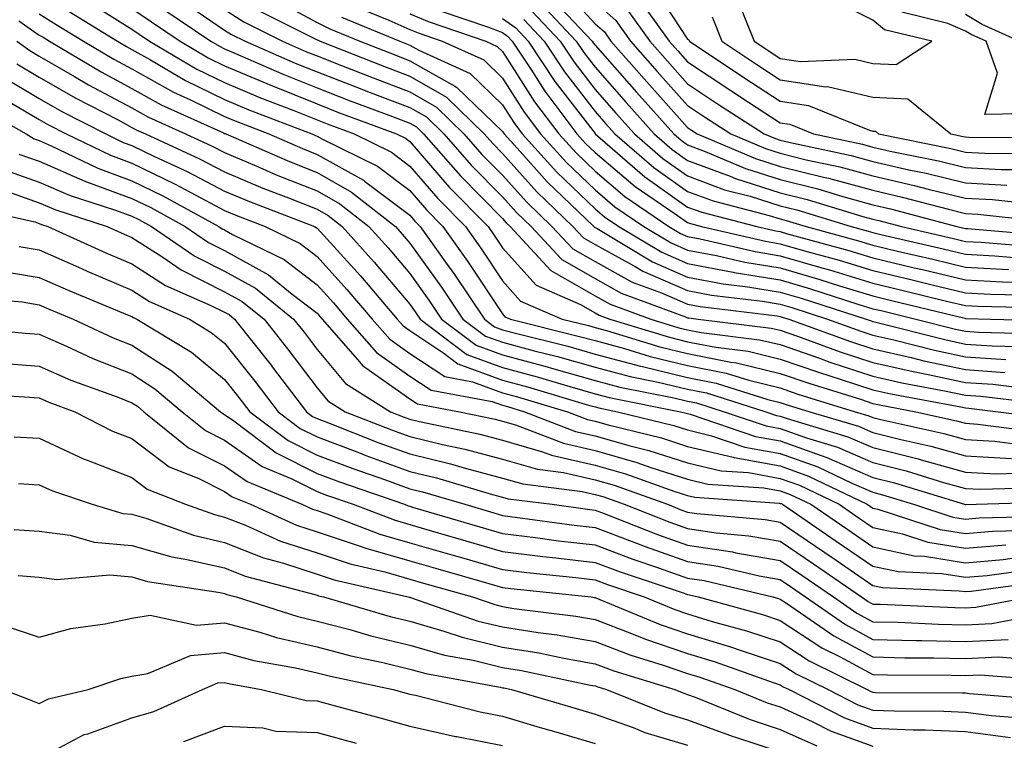
# Model space of a CAD drawing. Units: inches. Extents: x 1000163 to 1002803, y 7245098 to 7247738.
# Drawn here: x 1001096 to 1001202, y 7245666 to 7245744 of the extents above; entities that cross this region are included whole.
import ezdxf

# ---------------------------------------------------------------- set-up
doc = ezdxf.new("R2010")
doc.units = ezdxf.units.IN
doc.header["$MEASUREMENT"] = 0
doc.layers.add('Contour_10007245', color=7, linetype='Continuous', true_color=0x0d16af)

msp = doc.modelspace()

# ---------------------------------------------------------------- linework, layer by layer
at = {"layer": 'Contour_10007245'}
for points in [[(1001154.16, 7245748.03, 3087), (1001158.05, 7245743.81, 3087), (1001159.06, 7245742.93, 3087), (1001159.77, 7245741.92, 3087), (1001163.66, 7245737.53, 3087), (1001168.05, 7245732.6, 3087), (1001168.46, 7245732.33, 3087), (1001169.09, 7245731.92, 3087), (1001175.37, 7245729.24, 3087), (1001178.05, 7245728.4, 3087), (1001182.73, 7245727.24, 3087), (1001183.26, 7245727.13, 3087), (1001188.05, 7245725.83, 3087), (1001191.22, 7245725.09, 3087), (1001196.2, 7245723.77, 3087), (1001198.05, 7245723.32, 3087), (1001199.37, 7245723.24, 3087), (1001207.61, 7245722.36, 3087)], [(1001164.19, 7245748.06, 3091), (1001168.05, 7245742.13, 3091), (1001168.19, 7245742.06, 3091), (1001168.24, 7245741.92, 3091), (1001174.12, 7245737.99, 3091), (1001178.05, 7245735.43, 3091), (1001181.11, 7245734.98, 3091), (1001187.67, 7245732.3, 3091), (1001188.05, 7245732.21, 3091), (1001188.33, 7245732.2, 3091), (1001188.67, 7245731.92, 3091), (1001196.45, 7245730.32, 3091), (1001198.05, 7245729.93, 3091), (1001200.15, 7245729.82, 3091), (1001205.93, 7245729.8, 3091)], [(1001123.7, 7245746.27, 3077), (1001128.05, 7245743.93, 3077), (1001129.4, 7245743.27, 3077), (1001132.67, 7245741.92, 3077), (1001136.53, 7245740.4, 3077), (1001138.05, 7245739.81, 3077), (1001142.9, 7245737.07, 3077), (1001143.1, 7245736.97, 3077), (1001148.05, 7245732.18, 3077), (1001148.16, 7245732.03, 3077), (1001148.23, 7245731.92, 3077), (1001149.96, 7245730.01, 3077), (1001152.88, 7245726.75, 3077), (1001157.92, 7245721.92, 3077), (1001157.98, 7245721.85, 3077), (1001158.05, 7245721.82, 3077), (1001158.27, 7245721.7, 3077), (1001164.24, 7245718.11, 3077), (1001168.05, 7245716.45, 3077), (1001171.87, 7245715.74, 3077), (1001174.56, 7245715.41, 3077), (1001178.05, 7245714.83, 3077), (1001180.31, 7245714.18, 3077), (1001187.32, 7245711.92, 3077), (1001187.85, 7245711.72, 3077), (1001188.05, 7245711.66, 3077), (1001188.38, 7245711.59, 3077), (1001195.83, 7245709.7, 3077), (1001198.05, 7245709.22, 3077), (1001200.94, 7245709.03, 3077), (1001205.05, 7245708.92, 3077)], [(1001153.06, 7245746.91, 3086), (1001157.74, 7245741.92, 3086), (1001157.86, 7245741.73, 3086), (1001158.05, 7245741.49, 3086), (1001162.54, 7245736.41, 3086), (1001166.55, 7245731.92, 3086), (1001167.35, 7245731.22, 3086), (1001168.05, 7245730.73, 3086), (1001169.95, 7245730.02, 3086), (1001174.3, 7245728.17, 3086), (1001178.05, 7245726.99, 3086), (1001182.11, 7245725.98, 3086), (1001184.82, 7245725.15, 3086), (1001188.05, 7245724.27, 3086), (1001189.96, 7245723.83, 3086), (1001197.1, 7245721.92, 3086), (1001197.87, 7245721.74, 3086), (1001198.05, 7245721.7, 3086), (1001198.28, 7245721.69, 3086), (1001207.08, 7245720.95, 3086)], [(1001158.05, 7245746.13, 3088), (1001160.28, 7245744.15, 3088), (1001161.87, 7245741.92, 3088), (1001164.77, 7245738.64, 3088), (1001168.05, 7245734.97, 3088), (1001169.88, 7245733.75, 3088), (1001172.7, 7245731.92, 3088), (1001176.45, 7245730.32, 3088), (1001178.05, 7245729.82, 3088), (1001180.84, 7245729.13, 3088), (1001184.49, 7245728.36, 3088), (1001188.05, 7245727.38, 3088), (1001192.49, 7245726.36, 3088), (1001194.02, 7245725.95, 3088), (1001198.05, 7245724.97, 3088), (1001200.95, 7245724.82, 3088), (1001205.66, 7245724.31, 3088)], [(1001162.72, 7245746.59, 3090), (1001166.07, 7245741.92, 3090), (1001167, 7245740.87, 3090), (1001168.05, 7245739.68, 3090), (1001172.72, 7245736.59, 3090), (1001174.62, 7245735.35, 3090), (1001178.05, 7245733.11, 3090), (1001179.09, 7245732.96, 3090), (1001181.64, 7245731.92, 3090), (1001186.93, 7245730.8, 3090), (1001188.05, 7245730.49, 3090), (1001189.91, 7245730.06, 3090), (1001195.12, 7245728.99, 3090), (1001198.05, 7245728.28, 3090), (1001201.9, 7245728.07, 3090), (1001204.2, 7245728.07, 3090)], [(1001173.36, 7245746.61, 3093), (1001175.24, 7245741.92, 3093), (1001176.93, 7245740.8, 3093), (1001178.05, 7245740.05, 3093), (1001180.24, 7245739.73, 3093), (1001186.11, 7245739.98, 3093), (1001188.05, 7245739.52, 3093), (1001190.57, 7245739.4, 3093), (1001194.41, 7245741.92, 3093), (1001189.29, 7245743.16, 3093), (1001188.05, 7245744.19, 3093), (1001183.43, 7245746.54, 3093)], [(1001101.27, 7245745.14, 3070), (1001106.5, 7245741.92, 3070), (1001107.47, 7245741.34, 3070), (1001108.05, 7245741.03, 3070), (1001110.07, 7245739.9, 3070), (1001113.82, 7245737.69, 3070), (1001118.05, 7245735.62, 3070), (1001120.66, 7245734.53, 3070), (1001127.46, 7245731.92, 3070), (1001127.87, 7245731.74, 3070), (1001128.05, 7245731.68, 3070), (1001128.62, 7245731.35, 3070), (1001134.55, 7245728.42, 3070), (1001138.05, 7245725.79, 3070), (1001139.85, 7245723.72, 3070), (1001141.6, 7245721.92, 3070), (1001144.29, 7245718.16, 3070), (1001148.05, 7245712.47, 3070), (1001148.31, 7245712.18, 3070), (1001148.91, 7245711.92, 3070), (1001156.22, 7245710.09, 3070), (1001158.05, 7245709.59, 3070), (1001161.24, 7245708.73, 3070), (1001164.01, 7245707.88, 3070), (1001168.05, 7245706.91, 3070), (1001172.21, 7245706.08, 3070), (1001174.66, 7245705.31, 3070), (1001178.05, 7245704.49, 3070), (1001179.95, 7245703.82, 3070), (1001186.15, 7245701.92, 3070), (1001187.61, 7245701.48, 3070), (1001188.05, 7245701.3, 3070), (1001188.89, 7245701.08, 3070), (1001195.7, 7245699.57, 3070), (1001198.05, 7245698.91, 3070), (1001201.23, 7245698.74, 3070), (1001204.45, 7245698.32, 3070)], [(1001104.64, 7245745.33, 3071), (1001108.05, 7245743.22, 3071), (1001108.82, 7245742.69, 3071), (1001109.96, 7245741.92, 3071), (1001115.04, 7245738.91, 3071), (1001118.05, 7245737.45, 3071), (1001121.94, 7245735.81, 3071), (1001125.54, 7245734.43, 3071), (1001128.05, 7245733.42, 3071), (1001129.13, 7245733, 3071), (1001132.05, 7245731.92, 3071), (1001136.07, 7245729.94, 3071), (1001138.05, 7245728.44, 3071), (1001141.08, 7245724.95, 3071), (1001144.05, 7245721.92, 3071), (1001145.72, 7245719.59, 3071), (1001148.05, 7245716.05, 3071), (1001150, 7245713.87, 3071), (1001154.5, 7245711.92, 3071), (1001157.34, 7245711.21, 3071), (1001158.05, 7245711.01, 3071), (1001159.29, 7245710.68, 3071), (1001165.04, 7245708.91, 3071), (1001168.05, 7245708.2, 3071), (1001172.71, 7245707.26, 3071), (1001173.32, 7245707.19, 3071), (1001178.05, 7245706.04, 3071), (1001181.12, 7245704.99, 3071), (1001186.71, 7245703.26, 3071), (1001188.05, 7245702.82, 3071), (1001188.78, 7245702.65, 3071), (1001192.67, 7245701.92, 3071), (1001197.06, 7245700.93, 3071), (1001198.05, 7245700.67, 3071), (1001199.38, 7245700.59, 3071), (1001205.87, 7245699.74, 3071)], [(1001108.05, 7245745.46, 3072), (1001110.15, 7245744.02, 3072), (1001113.26, 7245741.92, 3072), (1001116.27, 7245740.14, 3072), (1001118.05, 7245739.28, 3072), (1001122.63, 7245737.34, 3072), (1001123.22, 7245737.09, 3072), (1001128.05, 7245735.15, 3072), (1001130.37, 7245734.24, 3072), (1001136.62, 7245731.92, 3072), (1001137.58, 7245731.45, 3072), (1001138.05, 7245731.09, 3072), (1001142.31, 7245726.18, 3072), (1001146.5, 7245721.92, 3072), (1001147.14, 7245721.01, 3072), (1001148.05, 7245719.63, 3072), (1001151.7, 7245715.57, 3072), (1001156.48, 7245713.49, 3072), (1001158.05, 7245712.59, 3072), (1001158.48, 7245712.35, 3072), (1001159.66, 7245711.92, 3072), (1001166.08, 7245709.95, 3072), (1001168.05, 7245709.48, 3072), (1001171.1, 7245708.87, 3072), (1001174.57, 7245708.44, 3072), (1001178.05, 7245707.6, 3072), (1001182.27, 7245706.14, 3072), (1001184.52, 7245705.45, 3072), (1001188.05, 7245704.29, 3072), (1001189.98, 7245703.85, 3072), (1001197.54, 7245702.43, 3072), (1001198.05, 7245702.32, 3072), (1001198.42, 7245702.29, 3072), (1001201.58, 7245701.92, 3072), (1001207.3, 7245701.17, 3072)], [(1001111.48, 7245745.35, 3073), (1001116.58, 7245741.92, 3073), (1001117.5, 7245741.37, 3073), (1001118.05, 7245741.11, 3073), (1001119.47, 7245740.5, 3073), (1001124.45, 7245738.32, 3073), (1001128.05, 7245736.87, 3073), (1001131.61, 7245735.48, 3073), (1001136.18, 7245733.79, 3073), (1001138.05, 7245733.08, 3073), (1001138.79, 7245732.66, 3073), (1001139.54, 7245731.92, 3073), (1001143.52, 7245727.39, 3073), (1001148.05, 7245722.77, 3073), (1001148.45, 7245722.32, 3073), (1001148.87, 7245721.92, 3073), (1001153.29, 7245717.16, 3073), (1001158.05, 7245714.44, 3073), (1001159.67, 7245713.54, 3073), (1001164.08, 7245711.92, 3073), (1001167.11, 7245710.98, 3073), (1001168.05, 7245710.76, 3073), (1001169.5, 7245710.47, 3073), (1001175.82, 7245709.69, 3073), (1001178.05, 7245709.16, 3073), (1001182.27, 7245707.7, 3073), (1001183.41, 7245707.28, 3073), (1001188.05, 7245705.77, 3073), (1001191.18, 7245705.05, 3073), (1001195.78, 7245704.19, 3073), (1001198.05, 7245703.7, 3073), (1001199.71, 7245703.58, 3073), (1001207.27, 7245702.7, 3073)], [(1001114.31, 7245745.66, 3074), (1001118.05, 7245743.13, 3074), (1001118.79, 7245742.66, 3074), (1001120.29, 7245741.92, 3074), (1001125.68, 7245739.55, 3074), (1001128.05, 7245738.6, 3074), (1001132.86, 7245736.73, 3074), (1001133.47, 7245736.5, 3074), (1001138.05, 7245734.76, 3074), (1001139.87, 7245733.74, 3074), (1001141.72, 7245731.92, 3074), (1001144.67, 7245728.54, 3074), (1001148.05, 7245725.11, 3074), (1001149.56, 7245723.43, 3074), (1001151.14, 7245721.92, 3074), (1001154.47, 7245718.34, 3074), (1001158.05, 7245716.29, 3074), (1001160.86, 7245714.73, 3074), (1001167.8, 7245712.17, 3074), (1001168.05, 7245712.07, 3074), (1001168.17, 7245712.04, 3074), (1001169.17, 7245711.92, 3074), (1001177.07, 7245710.94, 3074), (1001178.05, 7245710.71, 3074), (1001179.9, 7245710.07, 3074), (1001184.52, 7245708.39, 3074), (1001188.05, 7245707.24, 3074), (1001192.39, 7245706.26, 3074), (1001194.03, 7245705.94, 3074), (1001198.05, 7245705.07, 3074), (1001201.01, 7245704.88, 3074), (1001205.64, 7245704.33, 3074)], [(1001118.05, 7245745.33, 3075), (1001120.14, 7245744.01, 3075), (1001124.32, 7245741.92, 3075), (1001126.91, 7245740.78, 3075), (1001128.05, 7245740.33, 3075), (1001130.66, 7245739.31, 3075), (1001134.09, 7245737.96, 3075), (1001138.05, 7245736.44, 3075), (1001140.94, 7245734.81, 3075), (1001143.9, 7245731.92, 3075), (1001145.83, 7245729.7, 3075), (1001148.05, 7245727.46, 3075), (1001150.67, 7245724.54, 3075), (1001153.4, 7245721.92, 3075), (1001155.64, 7245719.51, 3075), (1001158.05, 7245718.13, 3075), (1001162.05, 7245715.92, 3075), (1001165.21, 7245714.76, 3075), (1001168.05, 7245713.52, 3075), (1001169.4, 7245713.27, 3075), (1001177.7, 7245712.27, 3075), (1001178.05, 7245712.21, 3075), (1001178.27, 7245712.14, 3075), (1001178.99, 7245711.92, 3075), (1001185.64, 7245709.51, 3075), (1001188.05, 7245708.72, 3075), (1001192.2, 7245707.77, 3075), (1001193.56, 7245707.43, 3075), (1001198.05, 7245706.46, 3075), (1001202.3, 7245706.17, 3075)], [(1001121.49, 7245745.36, 3076), (1001127.75, 7245742.22, 3076), (1001128.05, 7245742.06, 3076), (1001128.15, 7245742.02, 3076), (1001128.37, 7245741.92, 3076), (1001135.31, 7245739.18, 3076), (1001138.05, 7245738.13, 3076), (1001142.01, 7245735.88, 3076), (1001146.08, 7245731.92, 3076), (1001147, 7245730.87, 3076), (1001148.05, 7245729.79, 3076), (1001151.78, 7245725.65, 3076), (1001155.66, 7245721.92, 3076), (1001156.81, 7245720.68, 3076), (1001158.05, 7245719.98, 3076), (1001162.38, 7245717.59, 3076), (1001163.22, 7245717.09, 3076), (1001168.05, 7245714.99, 3076), (1001170.64, 7245714.51, 3076), (1001176.13, 7245713.84, 3076), (1001178.05, 7245713.52, 3076), (1001179.29, 7245713.16, 3076), (1001183.15, 7245711.92, 3076), (1001186.74, 7245710.61, 3076), (1001188.05, 7245710.19, 3076), (1001190.3, 7245709.67, 3076), (1001194.69, 7245708.56, 3076), (1001198.05, 7245707.84, 3076), (1001202.42, 7245707.55, 3076)], [(1001131.91, 7245745.78, 3079), (1001135.79, 7245744.18, 3079), (1001138.05, 7245743.18, 3079), (1001138.94, 7245742.81, 3079), (1001141.56, 7245741.92, 3079), (1001146.03, 7245739.9, 3079), (1001148.05, 7245737.94, 3079), (1001150.39, 7245734.26, 3079), (1001152.16, 7245731.92, 3079), (1001154.96, 7245728.83, 3079), (1001158.05, 7245725.86, 3079), (1001160.18, 7245724.05, 3079), (1001163.32, 7245721.92, 3079), (1001166.27, 7245720.14, 3079), (1001168.05, 7245719.37, 3079), (1001171.18, 7245718.79, 3079), (1001174.21, 7245718.08, 3079), (1001178.05, 7245717.44, 3079), (1001182.33, 7245716.2, 3079), (1001184.46, 7245715.51, 3079), (1001188.05, 7245714.42, 3079), (1001190.07, 7245713.94, 3079), (1001197.96, 7245712.01, 3079), (1001198.05, 7245711.99, 3079), (1001198.11, 7245711.98, 3079), (1001200.76, 7245711.92, 3079), (1001207.86, 7245711.73, 3079)], [(1001141.33, 7245745.2, 3081), (1001146.55, 7245743.42, 3081), (1001148.05, 7245742.87, 3081), (1001148.6, 7245742.47, 3081), (1001149.11, 7245741.92, 3081), (1001151.19, 7245738.78, 3081), (1001152.64, 7245736.51, 3081), (1001156.1, 7245731.92, 3081), (1001157.02, 7245730.89, 3081), (1001158.05, 7245729.91, 3081), (1001162.37, 7245726.24, 3081), (1001166.6, 7245723.37, 3081), (1001168.05, 7245722.35, 3081), (1001168.36, 7245722.23, 3081), (1001169.56, 7245721.92, 3081), (1001176.46, 7245720.33, 3081), (1001178.05, 7245720.05, 3081), (1001180.68, 7245719.29, 3081), (1001184.4, 7245718.27, 3081), (1001188.05, 7245717.15, 3081), (1001192.28, 7245716.15, 3081), (1001194.31, 7245715.66, 3081), (1001198.05, 7245714.76, 3081), (1001200.75, 7245714.62, 3081), (1001205.47, 7245714.5, 3081)], [(1001151.27, 7245745.14, 3084), (1001154.29, 7245741.92, 3084), (1001155.78, 7245739.65, 3084), (1001158.05, 7245736.71, 3084), (1001160.3, 7245734.17, 3084), (1001162.31, 7245731.92, 3084), (1001165.38, 7245729.25, 3084), (1001168.05, 7245727.38, 3084), (1001172.02, 7245725.89, 3084), (1001174.79, 7245725.18, 3084), (1001178.05, 7245724.15, 3084), (1001179.84, 7245723.71, 3084), (1001185.7, 7245721.92, 3084), (1001187.54, 7245721.41, 3084), (1001188.05, 7245721.26, 3084), (1001188.92, 7245721.05, 3084), (1001195.64, 7245719.51, 3084), (1001198.05, 7245718.92, 3084), (1001201.22, 7245718.75, 3084), (1001204.6, 7245718.47, 3084)], [(1001152.16, 7245746.03, 3085), (1001156.02, 7245741.92, 3085), (1001156.83, 7245740.7, 3085), (1001158.05, 7245739.11, 3085), (1001161.42, 7245735.29, 3085), (1001164.43, 7245731.92, 3085), (1001166.37, 7245730.24, 3085), (1001168.05, 7245729.05, 3085), (1001172.63, 7245727.34, 3085), (1001173.22, 7245727.09, 3085), (1001178.05, 7245725.56, 3085), (1001180.97, 7245724.84, 3085), (1001186.96, 7245723.01, 3085), (1001188.05, 7245722.72, 3085), (1001188.7, 7245722.57, 3085), (1001191.13, 7245721.92, 3085), (1001196.75, 7245720.62, 3085), (1001198.05, 7245720.31, 3085), (1001199.75, 7245720.22, 3085), (1001205.84, 7245719.71, 3085)], [(1001161.5, 7245745.37, 3089), (1001163.97, 7245741.92, 3089), (1001165.88, 7245739.75, 3089), (1001168.05, 7245737.32, 3089), (1001171.29, 7245735.16, 3089), (1001176.3, 7245731.92, 3089), (1001177.53, 7245731.4, 3089), (1001178.05, 7245731.24, 3089), (1001178.96, 7245731.01, 3089), (1001185.71, 7245729.58, 3089), (1001188.05, 7245728.93, 3089), (1001191.93, 7245728.04, 3089), (1001193.79, 7245727.66, 3089), (1001198.05, 7245726.62, 3089), (1001202.52, 7245726.39, 3089)], [(1001205.86, 7245734.11, 3092), (1001200.15, 7245734.02, 3092), (1001201.5, 7245738.47, 3092), (1001200.28, 7245741.92, 3092), (1001198.74, 7245742.61, 3092), (1001198.05, 7245743.02, 3092), (1001196.13, 7245743.84, 3092), (1001191.17, 7245745.05, 3092)], [(1001095.85, 7245744.12, 3068), (1001098.05, 7245742.59, 3068), (1001098.47, 7245742.34, 3068), (1001099.14, 7245741.92, 3068), (1001104.73, 7245738.6, 3068), (1001108.05, 7245736.83, 3068), (1001111.19, 7245735.06, 3068), (1001117.95, 7245732.02, 3068), (1001118.05, 7245731.97, 3068), (1001118.09, 7245731.96, 3068), (1001118.18, 7245731.92, 3068), (1001125.05, 7245728.92, 3068), (1001128.05, 7245727.73, 3068), (1001131.77, 7245725.64, 3068), (1001136.49, 7245721.92, 3068), (1001137.23, 7245721.1, 3068), (1001138.05, 7245720.12, 3068), (1001141.49, 7245715.36, 3068), (1001143.79, 7245711.92, 3068), (1001146.21, 7245710.08, 3068), (1001148.05, 7245709.41, 3068), (1001151.48, 7245708.49, 3068), (1001154, 7245707.87, 3068), (1001158.05, 7245706.72, 3068), (1001161.84, 7245705.71, 3068), (1001164.86, 7245705.11, 3068), (1001168.05, 7245704.34, 3068), (1001170.07, 7245703.94, 3068), (1001176.48, 7245701.92, 3068), (1001177.65, 7245701.52, 3068), (1001178.05, 7245701.44, 3068), (1001178.78, 7245701.19, 3068), (1001185.35, 7245699.22, 3068), (1001188.05, 7245698.06, 3068), (1001192.95, 7245696.82, 3068), (1001193.25, 7245696.72, 3068), (1001198.05, 7245695.4, 3068), (1001201.34, 7245695.21, 3068), (1001204.65, 7245695.32, 3068)], [(1001098.05, 7245744.88, 3069), (1001099.87, 7245743.74, 3069), (1001102.82, 7245741.92, 3069), (1001106.1, 7245739.97, 3069), (1001108.05, 7245738.93, 3069), (1001112.54, 7245736.41, 3069), (1001114.39, 7245735.58, 3069), (1001118.05, 7245733.8, 3069), (1001119.37, 7245733.24, 3069), (1001122.83, 7245731.92, 3069), (1001126.46, 7245730.33, 3069), (1001128.05, 7245729.7, 3069), (1001133.04, 7245726.91, 3069), (1001133.15, 7245726.82, 3069), (1001138.05, 7245723.13, 3069), (1001138.61, 7245722.48, 3069), (1001139.16, 7245721.92, 3069), (1001141.91, 7245718.06, 3069), (1001142.86, 7245716.73, 3069), (1001146.1, 7245711.92, 3069), (1001147.21, 7245711.08, 3069), (1001148.05, 7245710.77, 3069), (1001149.62, 7245710.35, 3069), (1001155.11, 7245708.98, 3069), (1001158.05, 7245708.15, 3069), (1001162.97, 7245706.84, 3069), (1001163.18, 7245706.79, 3069), (1001168.05, 7245705.63, 3069), (1001171.14, 7245705.01, 3069), (1001176.72, 7245703.25, 3069), (1001178.05, 7245702.93, 3069), (1001178.8, 7245702.67, 3069), (1001181.23, 7245701.92, 3069), (1001186.48, 7245700.35, 3069), (1001188.05, 7245699.68, 3069), (1001191.06, 7245698.91, 3069), (1001194.32, 7245698.19, 3069), (1001198.05, 7245697.15, 3069), (1001203.01, 7245696.88, 3069)], [(1001130.66, 7245744.53, 3078), (1001136.97, 7245741.92, 3078), (1001138.05, 7245741.5, 3078), (1001139.03, 7245740.94, 3078), (1001144.56, 7245738.43, 3078), (1001148.05, 7245735.06, 3078), (1001149.27, 7245733.14, 3078), (1001150.2, 7245731.92, 3078), (1001153.93, 7245727.8, 3078), (1001158.05, 7245723.83, 3078), (1001159.09, 7245722.96, 3078), (1001160.61, 7245721.92, 3078), (1001165.26, 7245719.13, 3078), (1001168.05, 7245717.91, 3078), (1001172.98, 7245716.99, 3078), (1001173.09, 7245716.96, 3078), (1001178.05, 7245716.14, 3078), (1001181.31, 7245715.18, 3078), (1001186.43, 7245713.54, 3078), (1001188.05, 7245713.04, 3078), (1001188.96, 7245712.83, 3078), (1001192.69, 7245711.92, 3078), (1001196.97, 7245710.84, 3078), (1001198.05, 7245710.6, 3078), (1001199.47, 7245710.5, 3078), (1001206.46, 7245710.33, 3078)], [(1001138.05, 7245744.86, 3080), (1001140.14, 7245744.01, 3080), (1001146.25, 7245741.92, 3080), (1001147.49, 7245741.36, 3080), (1001148.05, 7245740.82, 3080), (1001151.52, 7245735.39, 3080), (1001154.13, 7245731.92, 3080), (1001156, 7245729.87, 3080), (1001158.05, 7245727.89, 3080), (1001161.27, 7245725.14, 3080), (1001166.03, 7245721.92, 3080), (1001167.29, 7245721.16, 3080), (1001168.05, 7245720.84, 3080), (1001169.39, 7245720.58, 3080), (1001175.34, 7245719.21, 3080), (1001178.05, 7245718.75, 3080), (1001182.52, 7245717.45, 3080), (1001183.35, 7245717.22, 3080), (1001188.05, 7245715.79, 3080), (1001191.17, 7245715.05, 3080), (1001196.14, 7245713.83, 3080), (1001198.05, 7245713.38, 3080), (1001199.43, 7245713.3, 3080), (1001206.85, 7245713.12, 3080)], [(1001148.05, 7245744.39, 3082), (1001149.49, 7245743.36, 3082), (1001150.84, 7245741.92, 3082), (1001153.71, 7245737.58, 3082), (1001158.05, 7245731.94, 3082), (1001158.07, 7245731.92, 3082), (1001163.42, 7245727.29, 3082), (1001168.05, 7245724.02, 3082), (1001169.58, 7245723.45, 3082), (1001175.52, 7245721.92, 3082), (1001177.57, 7245721.44, 3082), (1001178.05, 7245721.36, 3082), (1001178.83, 7245721.14, 3082), (1001185.44, 7245719.31, 3082), (1001188.05, 7245718.52, 3082), (1001192.5, 7245717.47, 3082), (1001193.39, 7245717.26, 3082), (1001198.05, 7245716.15, 3082), (1001202.06, 7245715.93, 3082), (1001204.09, 7245715.88, 3082)], [(1001150.38, 7245744.25, 3083), (1001152.56, 7245741.92, 3083), (1001154.75, 7245738.62, 3083), (1001158.05, 7245734.33, 3083), (1001159.18, 7245733.05, 3083), (1001160.19, 7245731.92, 3083), (1001164.4, 7245728.27, 3083), (1001168.05, 7245725.7, 3083), (1001170.8, 7245724.67, 3083), (1001176.86, 7245723.11, 3083), (1001178.05, 7245722.73, 3083), (1001178.7, 7245722.57, 3083), (1001180.84, 7245721.92, 3083), (1001186.5, 7245720.37, 3083), (1001188.05, 7245719.89, 3083), (1001190.71, 7245719.26, 3083), (1001194.51, 7245718.38, 3083), (1001198.05, 7245717.54, 3083), (1001202.69, 7245717.28, 3083)], [(1001170.69, 7245744.56, 3092), (1001171.73, 7245741.92, 3092), (1001175.52, 7245739.39, 3092), (1001178.05, 7245737.74, 3092), (1001182.96, 7245737.01, 3092), (1001183.15, 7245737.02, 3092), (1001188.05, 7245735.87, 3092), (1001191.82, 7245735.69, 3092), (1001196.46, 7245731.92, 3092), (1001197.78, 7245731.65, 3092), (1001198.05, 7245731.58, 3092), (1001198.4, 7245731.57, 3092), (1001207.67, 7245731.54, 3092)], [(1001203.86, 7245741.92, 3091), (1001199.86, 7245743.73, 3091), (1001198.05, 7245744.8, 3091)], [(1001095.62, 7245741.92, 3067), (1001097.04, 7245740.91, 3067), (1001098.05, 7245740.32, 3067), (1001101.85, 7245738.12, 3067), (1001103.35, 7245737.22, 3067), (1001108.05, 7245734.72, 3067), (1001109.85, 7245733.72, 3067), (1001113.84, 7245731.92, 3067), (1001116.72, 7245730.59, 3067), (1001118.05, 7245729.9, 3067), (1001121.55, 7245728.42, 3067), (1001123.64, 7245727.51, 3067), (1001128.05, 7245725.76, 3067), (1001130.51, 7245724.38, 3067), (1001133.63, 7245721.92, 3067), (1001135.73, 7245719.6, 3067), (1001138.05, 7245716.83, 3067), (1001140.11, 7245713.98, 3067), (1001141.49, 7245711.92, 3067), (1001145.22, 7245709.09, 3067), (1001148.05, 7245708.05, 3067), (1001152.88, 7245706.75, 3067), (1001153.35, 7245706.62, 3067), (1001158.05, 7245705.29, 3067), (1001160.71, 7245704.58, 3067), (1001166.55, 7245703.42, 3067), (1001168.05, 7245703.06, 3067), (1001169, 7245702.87, 3067), (1001172.01, 7245701.92, 3067), (1001176.51, 7245700.38, 3067), (1001178.05, 7245700.1, 3067), (1001180.88, 7245699.09, 3067), (1001184.22, 7245698.09, 3067), (1001188.05, 7245696.45, 3067), (1001191.66, 7245695.53, 3067), (1001195.68, 7245694.29, 3067), (1001198.05, 7245693.64, 3067), (1001199.68, 7245693.55, 3067), (1001206.22, 7245693.75, 3067)], [(1001095.61, 7245739.48, 3066), (1001098.05, 7245738.03, 3066), (1001101.93, 7245735.8, 3066), (1001106.55, 7245733.42, 3066), (1001108.05, 7245732.62, 3066), (1001108.5, 7245732.37, 3066), (1001109.51, 7245731.92, 3066), (1001115.36, 7245729.23, 3066), (1001118.05, 7245727.81, 3066), (1001122.2, 7245726.07, 3066), (1001124.95, 7245725.02, 3066), (1001128.05, 7245723.79, 3066), (1001129.24, 7245723.11, 3066), (1001130.76, 7245721.92, 3066), (1001134.21, 7245718.08, 3066), (1001138.05, 7245713.54, 3066), (1001138.72, 7245712.59, 3066), (1001139.18, 7245711.92, 3066), (1001144.22, 7245708.09, 3066), (1001148.05, 7245706.7, 3066), (1001151.81, 7245705.68, 3066), (1001155.34, 7245704.63, 3066), (1001158.05, 7245703.86, 3066), (1001159.58, 7245703.45, 3066), (1001167.29, 7245701.92, 3066), (1001167.9, 7245701.77, 3066), (1001168.05, 7245701.72, 3066), (1001168.31, 7245701.66, 3066), (1001175.37, 7245699.24, 3066), (1001178.05, 7245698.76, 3066), (1001182.97, 7245697, 3066), (1001183.09, 7245696.96, 3066), (1001188.05, 7245694.83, 3066), (1001190.37, 7245694.24, 3066), (1001197.93, 7245691.92, 3066), (1001198.02, 7245691.89, 3066), (1001198.05, 7245691.89, 3066), (1001198.08, 7245691.89, 3066), (1001199.19, 7245691.92, 3066), (1001207.79, 7245692.18, 3066)], [(1001094.17, 7245738.04, 3065), (1001098.05, 7245735.75, 3065), (1001100.48, 7245734.35, 3065), (1001105.22, 7245731.92, 3065), (1001107.12, 7245730.99, 3065), (1001108.05, 7245730.65, 3065), (1001110.5, 7245729.47, 3065), (1001114, 7245727.87, 3065), (1001118.05, 7245725.73, 3065), (1001120.74, 7245724.61, 3065), (1001127.76, 7245721.92, 3065), (1001127.95, 7245721.82, 3065), (1001128.05, 7245721.74, 3065), (1001132.72, 7245716.59, 3065), (1001136.68, 7245711.92, 3065), (1001137.32, 7245711.19, 3065), (1001138.05, 7245710.67, 3065), (1001141.73, 7245708.24, 3065), (1001143.23, 7245707.1, 3065), (1001148.05, 7245705.34, 3065), (1001150.75, 7245704.62, 3065), (1001157.34, 7245702.63, 3065), (1001158.05, 7245702.43, 3065), (1001158.45, 7245702.32, 3065), (1001160.48, 7245701.92, 3065), (1001166.56, 7245700.43, 3065), (1001168.05, 7245699.95, 3065), (1001170.64, 7245699.33, 3065), (1001174.23, 7245698.1, 3065), (1001178.05, 7245697.41, 3065), (1001182.09, 7245695.96, 3065), (1001185.77, 7245694.2, 3065), (1001188.05, 7245693.22, 3065), (1001189.09, 7245692.96, 3065), (1001192.45, 7245691.92, 3065), (1001196.67, 7245690.54, 3065), (1001198.05, 7245690.32, 3065), (1001199.52, 7245690.45, 3065), (1001206.78, 7245690.65, 3065)], [(1001094.26, 7245735.71, 3064), (1001098.05, 7245733.47, 3064), (1001099.04, 7245732.91, 3064), (1001100.95, 7245731.92, 3064), (1001105.74, 7245729.61, 3064), (1001108.05, 7245728.75, 3064), (1001112.66, 7245726.53, 3064), (1001114.4, 7245725.57, 3064), (1001118.05, 7245723.65, 3064), (1001119.26, 7245723.13, 3064), (1001122.44, 7245721.92, 3064), (1001126.21, 7245720.08, 3064), (1001128.05, 7245718.68, 3064), (1001131.26, 7245715.13, 3064), (1001133.99, 7245711.92, 3064), (1001135.88, 7245709.75, 3064), (1001138.05, 7245708.22, 3064), (1001141.84, 7245705.71, 3064), (1001144.81, 7245705.16, 3064), (1001148.05, 7245703.97, 3064), (1001149.67, 7245703.54, 3064), (1001155.06, 7245701.92, 3064), (1001157.22, 7245701.09, 3064), (1001158.05, 7245700.9, 3064), (1001159.48, 7245700.49, 3064), (1001165.22, 7245699.09, 3064), (1001168.05, 7245698.18, 3064), (1001172.96, 7245697.01, 3064), (1001173.09, 7245696.96, 3064), (1001178.05, 7245696.06, 3064), (1001181.1, 7245694.97, 3064), (1001187.45, 7245691.92, 3064), (1001187.81, 7245691.68, 3064), (1001188.05, 7245691.51, 3064), (1001188.57, 7245691.4, 3064), (1001195.33, 7245689.2, 3064), (1001198.05, 7245688.76, 3064), (1001200.96, 7245689.01, 3064), (1001205.26, 7245689.13, 3064)], [(1001091.14, 7245735.01, 3063), (1001096.64, 7245731.92, 3063), (1001097.51, 7245731.38, 3063), (1001098.05, 7245731.2, 3063), (1001099.33, 7245730.64, 3063), (1001104.35, 7245728.22, 3063), (1001108.05, 7245726.84, 3063), (1001111.37, 7245725.24, 3063), (1001117.42, 7245721.92, 3063), (1001117.8, 7245721.67, 3063), (1001118.05, 7245721.54, 3063), (1001118.91, 7245721.06, 3063), (1001124.49, 7245718.36, 3063), (1001128.05, 7245715.61, 3063), (1001129.81, 7245713.68, 3063), (1001131.29, 7245711.92, 3063), (1001134.45, 7245708.32, 3063), (1001138.05, 7245705.77, 3063), (1001140.36, 7245704.23, 3063), (1001146.96, 7245703.01, 3063), (1001148.05, 7245702.61, 3063), (1001148.6, 7245702.47, 3063), (1001150.42, 7245701.92, 3063), (1001155.93, 7245699.8, 3063), (1001158.05, 7245699.31, 3063), (1001161.69, 7245698.28, 3063), (1001163.87, 7245697.74, 3063), (1001168.05, 7245696.4, 3063), (1001171.67, 7245695.54, 3063), (1001174.63, 7245695.34, 3063), (1001178.05, 7245694.71, 3063), (1001180.11, 7245693.98, 3063), (1001184.4, 7245691.92, 3063), (1001186.57, 7245690.44, 3063), (1001188.05, 7245689.42, 3063), (1001191.23, 7245688.74, 3063), (1001193.98, 7245687.85, 3063), (1001198.05, 7245687.18, 3063), (1001202.41, 7245687.56, 3063)], [(1001095.85, 7245729.72, 3062), (1001098.05, 7245728.96, 3062), (1001102.95, 7245726.82, 3062), (1001103.25, 7245726.72, 3062), (1001108.05, 7245724.94, 3062), (1001110.08, 7245723.95, 3062), (1001113.79, 7245721.92, 3062), (1001116.32, 7245720.19, 3062), (1001118.05, 7245719.32, 3062), (1001122.81, 7245716.68, 3062), (1001125.35, 7245714.62, 3062), (1001128.05, 7245712.55, 3062), (1001128.34, 7245712.21, 3062), (1001128.6, 7245711.92, 3062), (1001132.41, 7245707.56, 3062), (1001132.99, 7245706.86, 3062), (1001133.3, 7245706.67, 3062), (1001138.05, 7245703.32, 3062), (1001138.89, 7245702.76, 3062), (1001143.43, 7245701.92, 3062), (1001147.26, 7245701.13, 3062), (1001148.05, 7245700.91, 3062), (1001149.47, 7245700.5, 3062), (1001154.64, 7245698.51, 3062), (1001158.05, 7245697.73, 3062), (1001162.57, 7245696.44, 3062), (1001164.07, 7245695.9, 3062), (1001168.05, 7245694.63, 3062), (1001170.24, 7245694.11, 3062), (1001176.28, 7245693.69, 3062), (1001178.05, 7245693.37, 3062), (1001179.11, 7245692.98, 3062), (1001181.34, 7245691.92, 3062), (1001185.34, 7245689.21, 3062), (1001188.05, 7245687.34, 3062), (1001192.5, 7245686.37, 3062), (1001193.64, 7245686.33, 3062), (1001198.05, 7245685.62, 3062), (1001202.1, 7245685.97, 3062), (1001203.77, 7245686.2, 3062)], [(1001094.19, 7245728.06, 3061), (1001098.05, 7245726.71, 3061), (1001101.39, 7245725.26, 3061), (1001106.28, 7245723.69, 3061), (1001108.05, 7245723.02, 3061), (1001108.79, 7245722.66, 3061), (1001110.16, 7245721.92, 3061), (1001114.84, 7245718.71, 3061), (1001118.05, 7245717.11, 3061), (1001121.38, 7245715.25, 3061), (1001125.5, 7245711.92, 3061), (1001126.63, 7245710.5, 3061), (1001128.05, 7245708.62, 3061), (1001131.11, 7245704.98, 3061), (1001135.95, 7245701.92, 3061), (1001137.45, 7245701.32, 3061), (1001138.05, 7245701.11, 3061), (1001139.11, 7245700.86, 3061), (1001145.63, 7245699.5, 3061), (1001148.05, 7245698.86, 3061), (1001152.38, 7245697.59, 3061), (1001153.34, 7245697.21, 3061), (1001158.05, 7245696.15, 3061), (1001161.34, 7245695.21, 3061), (1001166.66, 7245693.31, 3061), (1001168.05, 7245692.86, 3061), (1001168.81, 7245692.68, 3061), (1001177.92, 7245692.05, 3061), (1001178.05, 7245692.02, 3061), (1001178.13, 7245692, 3061), (1001178.28, 7245691.92, 3061), (1001184.09, 7245687.96, 3061), (1001188.05, 7245685.25, 3061), (1001190.78, 7245684.65, 3061), (1001195.51, 7245684.46, 3061), (1001198.05, 7245684.06, 3061), (1001200.38, 7245684.25, 3061), (1001205.07, 7245684.9, 3061)], [(1001094.11, 7245725.86, 3060), (1001098.05, 7245724.48, 3060), (1001099.83, 7245723.7, 3060), (1001105.36, 7245721.92, 3060), (1001107.21, 7245721.08, 3060), (1001108.05, 7245720.73, 3060), (1001111.38, 7245718.59, 3060), (1001113.36, 7245717.23, 3060), (1001118.05, 7245714.88, 3060), (1001119.95, 7245713.82, 3060), (1001122.31, 7245711.92, 3060), (1001124.85, 7245708.72, 3060), (1001128.05, 7245704.48, 3060), (1001129.21, 7245703.08, 3060), (1001131.07, 7245701.92, 3060), (1001136.08, 7245699.95, 3060), (1001138.05, 7245699.23, 3060), (1001141.59, 7245698.38, 3060), (1001144.01, 7245697.88, 3060), (1001148.05, 7245696.81, 3060), (1001151.83, 7245695.7, 3060), (1001154.63, 7245695.34, 3060), (1001158.05, 7245694.57, 3060), (1001160.11, 7245693.98, 3060), (1001165.86, 7245691.92, 3060), (1001167.43, 7245691.3, 3060), (1001168.05, 7245691.08, 3060), (1001169.04, 7245690.93, 3060), (1001176.42, 7245690.29, 3060), (1001178.05, 7245690.01, 3060), (1001182.85, 7245686.72, 3060), (1001184.09, 7245685.88, 3060), (1001188.05, 7245683.16, 3060), (1001189.07, 7245682.94, 3060), (1001197.38, 7245682.59, 3060), (1001198.05, 7245682.49, 3060), (1001198.67, 7245682.55, 3060), (1001206.38, 7245683.59, 3060)], [(1001090.19, 7245724.06, 3059), (1001097.56, 7245722.41, 3059), (1001098.05, 7245722.24, 3059), (1001098.27, 7245722.14, 3059), (1001098.96, 7245721.92, 3059), (1001105.22, 7245719.09, 3059), (1001108.05, 7245717.88, 3059), (1001111.68, 7245715.55, 3059), (1001116.57, 7245713.4, 3059), (1001118.05, 7245712.66, 3059), (1001118.53, 7245712.4, 3059), (1001119.11, 7245711.92, 3059), (1001123.07, 7245706.94, 3059), (1001123.2, 7245706.77, 3059), (1001126.88, 7245701.92, 3059), (1001127.55, 7245701.42, 3059), (1001128.05, 7245701.17, 3059), (1001129.26, 7245700.71, 3059), (1001134.7, 7245698.57, 3059), (1001138.05, 7245697.36, 3059), (1001142.43, 7245696.3, 3059), (1001144.19, 7245695.78, 3059), (1001148.05, 7245694.76, 3059), (1001150.25, 7245694.12, 3059), (1001156.67, 7245693.3, 3059), (1001158.05, 7245692.98, 3059), (1001158.88, 7245692.75, 3059), (1001161.18, 7245691.92, 3059), (1001166.12, 7245689.99, 3059), (1001168.05, 7245689.3, 3059), (1001171.14, 7245688.83, 3059), (1001174.66, 7245688.53, 3059), (1001178.05, 7245687.93, 3059), (1001181.62, 7245685.49, 3059), (1001186.82, 7245681.92, 3059), (1001187.55, 7245681.42, 3059), (1001188.05, 7245681.15, 3059), (1001188.84, 7245681.13, 3059), (1001196.91, 7245680.78, 3059), (1001198.05, 7245680.75, 3059), (1001199.16, 7245680.81, 3059), (1001204.98, 7245681.92, 3059)], [(1001095.87, 7245719.74, 3058), (1001098.05, 7245719.38, 3058), (1001102.6, 7245717.37, 3058), (1001103.22, 7245717.09, 3058), (1001108.05, 7245715.04, 3058), (1001109.94, 7245713.81, 3058), (1001114.27, 7245711.92, 3058), (1001116.61, 7245710.48, 3058), (1001118.05, 7245709.32, 3058), (1001121.33, 7245705.2, 3058), (1001123.83, 7245701.92, 3058), (1001126.23, 7245700.1, 3058), (1001128.05, 7245699.2, 3058), (1001132.43, 7245697.54, 3058), (1001133.32, 7245697.19, 3058), (1001138.05, 7245695.47, 3058), (1001140.92, 7245694.79, 3058), (1001146.98, 7245692.99, 3058), (1001148.05, 7245692.71, 3058), (1001148.66, 7245692.53, 3058), (1001153.43, 7245691.92, 3058), (1001157.49, 7245691.36, 3058), (1001158.05, 7245691.3, 3058), (1001159.05, 7245690.92, 3058), (1001164.8, 7245688.67, 3058), (1001168.05, 7245687.52, 3058), (1001172.91, 7245686.78, 3058), (1001173.27, 7245686.7, 3058), (1001178.05, 7245685.86, 3058), (1001180.39, 7245684.26, 3058), (1001183.79, 7245681.92, 3058), (1001186.31, 7245680.18, 3058), (1001188.05, 7245679.24, 3058), (1001190.79, 7245679.18, 3058), (1001195.12, 7245678.99, 3058), (1001198.05, 7245678.92, 3058), (1001200.9, 7245679.07, 3058), (1001206.2, 7245680.07, 3058)], [(1001093.33, 7245717.2, 3057), (1001098.05, 7245716.42, 3057), (1001101.17, 7245715.05, 3057), (1001107.58, 7245712.39, 3057), (1001108.05, 7245712.19, 3057), (1001108.22, 7245712.09, 3057), (1001108.59, 7245711.92, 3057), (1001114.47, 7245708.34, 3057), (1001118.05, 7245705.41, 3057), (1001119.6, 7245703.47, 3057), (1001120.77, 7245701.92, 3057), (1001124.92, 7245698.8, 3057), (1001128.05, 7245697.23, 3057), (1001131.9, 7245695.77, 3057), (1001135.41, 7245694.56, 3057), (1001138.05, 7245693.6, 3057), (1001139.41, 7245693.28, 3057), (1001143.98, 7245691.92, 3057), (1001147.12, 7245690.99, 3057), (1001148.05, 7245690.72, 3057), (1001149.42, 7245690.55, 3057), (1001155.81, 7245689.68, 3057), (1001158.05, 7245689.41, 3057), (1001162.05, 7245687.92, 3057), (1001163.48, 7245687.35, 3057), (1001168.05, 7245685.74, 3057), (1001171.36, 7245685.23, 3057), (1001175.78, 7245684.19, 3057), (1001178.05, 7245683.79, 3057), (1001179.16, 7245683.03, 3057), (1001180.77, 7245681.92, 3057), (1001185.08, 7245678.95, 3057), (1001188.05, 7245677.34, 3057), (1001192.74, 7245677.23, 3057), (1001193.33, 7245677.2, 3057), (1001198.05, 7245677.1, 3057), (1001202.65, 7245677.32, 3057)], [(1001090.43, 7245714.3, 3056), (1001096.19, 7245713.78, 3056), (1001098.05, 7245713.46, 3056), (1001099.12, 7245712.99, 3056), (1001101.71, 7245711.92, 3056), (1001106.04, 7245709.91, 3056), (1001108.05, 7245709.11, 3056), (1001112.41, 7245706.28, 3056), (1001117.61, 7245701.92, 3056), (1001117.85, 7245701.72, 3056), (1001118.05, 7245701.63, 3056), (1001119.05, 7245700.92, 3056), (1001123.62, 7245697.49, 3056), (1001128.05, 7245695.26, 3056), (1001130.47, 7245694.34, 3056), (1001137.47, 7245691.92, 3056), (1001137.89, 7245691.76, 3056), (1001138.05, 7245691.71, 3056), (1001138.34, 7245691.63, 3056), (1001145.61, 7245689.48, 3056), (1001148.05, 7245688.78, 3056), (1001151.63, 7245688.34, 3056), (1001154.12, 7245687.99, 3056), (1001158.05, 7245687.53, 3056), (1001162.13, 7245686, 3056), (1001164.9, 7245685.07, 3056), (1001168.05, 7245683.95, 3056), (1001169.82, 7245683.69, 3056), (1001177.24, 7245681.92, 3056), (1001177.87, 7245681.74, 3056), (1001178.05, 7245681.69, 3056), (1001178.72, 7245681.25, 3056), (1001183.84, 7245677.71, 3056), (1001188.05, 7245675.45, 3056), (1001191.49, 7245675.36, 3056), (1001194.62, 7245675.35, 3056), (1001198.05, 7245675.26, 3056), (1001201.58, 7245675.45, 3056), (1001204.78, 7245675.19, 3056)], [(1001088.8, 7245711.17, 3055), (1001096.53, 7245710.4, 3055), (1001098.05, 7245710.28, 3055), (1001100.97, 7245709, 3055), (1001103.81, 7245707.68, 3055), (1001108.05, 7245706, 3055), (1001110.52, 7245704.39, 3055), (1001113.47, 7245701.92, 3055), (1001116.01, 7245699.88, 3055), (1001118.05, 7245698.85, 3055), (1001122.12, 7245695.99, 3055), (1001125.3, 7245694.67, 3055), (1001128.05, 7245693.3, 3055), (1001129.05, 7245692.92, 3055), (1001131.93, 7245691.92, 3055), (1001136.36, 7245690.23, 3055), (1001138.05, 7245689.75, 3055), (1001141.12, 7245688.85, 3055), (1001144.1, 7245687.97, 3055), (1001148.05, 7245686.83, 3055), (1001152.42, 7245686.3, 3055), (1001153.82, 7245686.15, 3055), (1001158.05, 7245685.64, 3055), (1001160.76, 7245684.63, 3055), (1001167.66, 7245682.31, 3055), (1001168.05, 7245682.17, 3055), (1001168.26, 7245682.13, 3055), (1001169.18, 7245681.92, 3055), (1001176.14, 7245680.01, 3055), (1001178.05, 7245679.37, 3055), (1001182.55, 7245676.42, 3055), (1001184.53, 7245675.44, 3055), (1001188.05, 7245673.54, 3055), (1001189.63, 7245673.5, 3055), (1001196.5, 7245673.47, 3055), (1001198.05, 7245673.43, 3055), (1001199.64, 7245673.51, 3055), (1001207.02, 7245672.95, 3055)], [(1001093.34, 7245707.21, 3054), (1001098.05, 7245706.84, 3054), (1001101.47, 7245705.34, 3054), (1001106.45, 7245703.52, 3054), (1001108.05, 7245702.89, 3054), (1001108.64, 7245702.51, 3054), (1001109.34, 7245701.92, 3054), (1001114.15, 7245698.02, 3054), (1001118.05, 7245696.09, 3054), (1001120.5, 7245694.37, 3054), (1001126.38, 7245691.92, 3054), (1001127.53, 7245691.4, 3054), (1001128.05, 7245691.24, 3054), (1001129.08, 7245690.89, 3054), (1001134.83, 7245688.7, 3054), (1001138.05, 7245687.78, 3054), (1001142.59, 7245686.46, 3054), (1001143.88, 7245686.09, 3054), (1001148.05, 7245684.89, 3054), (1001150.7, 7245684.57, 3054), (1001155.96, 7245684.01, 3054), (1001158.05, 7245683.77, 3054), (1001159.39, 7245683.26, 3054), (1001163.37, 7245681.92, 3054), (1001166.68, 7245680.55, 3054), (1001168.05, 7245680.08, 3054), (1001170.69, 7245679.28, 3054), (1001174.39, 7245678.26, 3054), (1001178.05, 7245677.07, 3054), (1001181.16, 7245675.03, 3054), (1001187.42, 7245671.92, 3054), (1001187.84, 7245671.71, 3054), (1001188.05, 7245671.63, 3054), (1001188.35, 7245671.62, 3054), (1001197.71, 7245671.58, 3054), (1001198.05, 7245671.56, 3054), (1001198.47, 7245671.5, 3054), (1001206.95, 7245670.82, 3054)], [(1001090.05, 7245703.92, 3053), (1001096.44, 7245703.53, 3053), (1001098.05, 7245703.4, 3053), (1001099.08, 7245702.95, 3053), (1001101.9, 7245701.92, 3053), (1001105.96, 7245699.83, 3053), (1001108.05, 7245699.02, 3053), (1001112.08, 7245695.95, 3053), (1001115.27, 7245694.7, 3053), (1001118.05, 7245693.32, 3053), (1001118.87, 7245692.74, 3053), (1001120.84, 7245691.92, 3053), (1001125.81, 7245689.68, 3053), (1001128.05, 7245688.95, 3053), (1001132.49, 7245687.48, 3053), (1001133.3, 7245687.17, 3053), (1001138.05, 7245685.82, 3053), (1001141.07, 7245684.94, 3053), (1001146.6, 7245683.37, 3053), (1001148.05, 7245682.95, 3053), (1001148.97, 7245682.84, 3053), (1001157.64, 7245681.92, 3053), (1001158, 7245681.87, 3053), (1001158.05, 7245681.86, 3053), (1001158.14, 7245681.83, 3053), (1001165.08, 7245678.95, 3053), (1001168.05, 7245677.94, 3053), (1001172.67, 7245676.54, 3053), (1001173.84, 7245676.13, 3053), (1001178.05, 7245674.75, 3053), (1001179.76, 7245673.63, 3053), (1001183.21, 7245671.92, 3053), (1001186.41, 7245670.28, 3053), (1001188.05, 7245669.68, 3053), (1001190.36, 7245669.61, 3053), (1001195.71, 7245669.58, 3053), (1001198.05, 7245669.48, 3053), (1001200.86, 7245669.11, 3053), (1001204.91, 7245668.78, 3053)], [(1001095.35, 7245699.22, 3052), (1001098.05, 7245699.06, 3052), (1001102.91, 7245696.78, 3052), (1001103.32, 7245696.65, 3052), (1001108.05, 7245694.8, 3052), (1001109.69, 7245693.56, 3052), (1001113.85, 7245691.92, 3052), (1001116.95, 7245690.82, 3052), (1001118.05, 7245690.55, 3052), (1001120.31, 7245689.66, 3052), (1001124.09, 7245687.96, 3052), (1001128.05, 7245686.67, 3052), (1001131.61, 7245685.48, 3052), (1001135.34, 7245684.63, 3052), (1001138.05, 7245683.85, 3052), (1001139.54, 7245683.41, 3052), (1001144.81, 7245681.92, 3052), (1001147.22, 7245681.09, 3052), (1001148.05, 7245680.88, 3052), (1001149.28, 7245680.69, 3052), (1001155.97, 7245679.84, 3052), (1001158.05, 7245679.48, 3052), (1001162, 7245677.97, 3052), (1001163.49, 7245677.36, 3052), (1001168.05, 7245675.8, 3052), (1001171.03, 7245674.9, 3052), (1001177.28, 7245672.69, 3052), (1001178.05, 7245672.44, 3052), (1001178.36, 7245672.23, 3052), (1001179, 7245671.92, 3052), (1001184.98, 7245668.85, 3052), (1001188.05, 7245667.74, 3052), (1001192.39, 7245667.58, 3052), (1001193.7, 7245667.57, 3052), (1001198.05, 7245667.41, 3052), (1001202.89, 7245666.76, 3052)], [(1001095.8, 7245694.17, 3051), (1001098.05, 7245694.03, 3051), (1001099.49, 7245693.36, 3051), (1001103.74, 7245691.92, 3051), (1001107.06, 7245690.93, 3051), (1001108.05, 7245690.85, 3051), (1001109.55, 7245690.42, 3051), (1001114.71, 7245688.58, 3051), (1001118.05, 7245687.8, 3051), (1001122.27, 7245686.14, 3051), (1001124.4, 7245685.57, 3051), (1001128.05, 7245684.38, 3051), (1001129.9, 7245683.77, 3051), (1001137.89, 7245681.92, 3051), (1001138.01, 7245681.88, 3051), (1001138.05, 7245681.88, 3051), (1001138.11, 7245681.86, 3051), (1001145.45, 7245679.32, 3051), (1001148.05, 7245678.7, 3051), (1001151.9, 7245678.07, 3051), (1001153.95, 7245677.82, 3051), (1001158.05, 7245677.1, 3051), (1001161.8, 7245675.67, 3051), (1001165.41, 7245674.56, 3051), (1001168.05, 7245673.66, 3051), (1001169.38, 7245673.25, 3051), (1001173.16, 7245671.92, 3051), (1001176.63, 7245670.5, 3051), (1001178.05, 7245670.05, 3051), (1001181.48, 7245668.49, 3051), (1001183.56, 7245667.43, 3051), (1001188.05, 7245665.8, 3051)], [(1001095.34, 7245689.21, 3050), (1001098.05, 7245689.03, 3050), (1001101.37, 7245688.6, 3050), (1001103.96, 7245687.83, 3050), (1001108.05, 7245687.47, 3050), (1001112.37, 7245686.24, 3050), (1001113.99, 7245685.98, 3050), (1001118.05, 7245685.05, 3050), (1001120.29, 7245684.16, 3050), (1001127.8, 7245682.17, 3050), (1001128.05, 7245682.1, 3050), (1001128.18, 7245682.05, 3050), (1001128.74, 7245681.92, 3050), (1001135.94, 7245679.81, 3050), (1001138.05, 7245679.29, 3050), (1001141.73, 7245678.24, 3050), (1001143.69, 7245677.56, 3050), (1001148.05, 7245676.5, 3050), (1001152, 7245675.87, 3050), (1001154.67, 7245675.3, 3050), (1001158.05, 7245674.71, 3050), (1001160.07, 7245673.94, 3050), (1001166.66, 7245671.92, 3050), (1001167.65, 7245671.52, 3050), (1001168.05, 7245671.4, 3050), (1001168.87, 7245671.1, 3050), (1001174.81, 7245668.68, 3050), (1001178.05, 7245667.62, 3050), (1001181.98, 7245665.85, 3050)], [(1001095.75, 7245684.22, 3049), (1001098.05, 7245684.07, 3049), (1001099.95, 7245683.82, 3049), (1001105.68, 7245684.29, 3049), (1001108.05, 7245684.08, 3049), (1001109.73, 7245683.6, 3049), (1001117.57, 7245682.4, 3049), (1001118.05, 7245682.28, 3049), (1001118.31, 7245682.18, 3049), (1001119.3, 7245681.92, 3049), (1001125.95, 7245679.82, 3049), (1001128.05, 7245679.32, 3049), (1001131.57, 7245678.4, 3049), (1001133.86, 7245677.73, 3049), (1001138.05, 7245676.71, 3049), (1001141.78, 7245675.65, 3049), (1001144.89, 7245675.08, 3049), (1001148.05, 7245674.31, 3049), (1001150.11, 7245673.98, 3049), (1001157.56, 7245672.41, 3049), (1001158.05, 7245672.32, 3049), (1001158.34, 7245672.21, 3049), (1001159.3, 7245671.92, 3049), (1001165.54, 7245669.41, 3049), (1001168.05, 7245668.65, 3049), (1001172.97, 7245666.84, 3049), (1001173.2, 7245666.77, 3049), (1001178.05, 7245665.2, 3049)], [(1001094.79, 7245678.66, 3048), (1001098.05, 7245677.59, 3048), (1001101.47, 7245678.5, 3048), (1001105.15, 7245679.02, 3048), (1001108.05, 7245679.64, 3048), (1001110.01, 7245679.96, 3048), (1001115.01, 7245678.88, 3048), (1001118.05, 7245679.13, 3048), (1001121.86, 7245678.11, 3048), (1001123.67, 7245677.54, 3048), (1001128.05, 7245676.52, 3048), (1001131.69, 7245675.56, 3048), (1001135.13, 7245674.84, 3048), (1001138.05, 7245674.14, 3048), (1001139.77, 7245673.64, 3048), (1001147.79, 7245672.18, 3048), (1001148.05, 7245672.12, 3048), (1001148.22, 7245672.09, 3048), (1001149.03, 7245671.92, 3048), (1001156.01, 7245669.88, 3048), (1001158.05, 7245669.27, 3048), (1001162.15, 7245667.82, 3048), (1001163.43, 7245667.3, 3048), (1001168.05, 7245665.9, 3048)], [(1001094.16, 7245671.92, 3047), (1001096.97, 7245670.84, 3047), (1001098.05, 7245670.4, 3047), (1001099.04, 7245670.93, 3047), (1001103.32, 7245671.92, 3047), (1001106.86, 7245673.11, 3047), (1001108.05, 7245673.37, 3047), (1001109.77, 7245673.64, 3047), (1001114.36, 7245675.61, 3047), (1001118.05, 7245675.91, 3047), (1001121.2, 7245675.07, 3047), (1001125.71, 7245674.26, 3047), (1001128.05, 7245673.72, 3047), (1001129.48, 7245673.35, 3047), (1001136.25, 7245671.92, 3047), (1001137.67, 7245671.54, 3047), (1001138.05, 7245671.43, 3047), (1001138.67, 7245671.3, 3047), (1001145.65, 7245669.52, 3047), (1001148.05, 7245669.04, 3047), (1001152.14, 7245667.83, 3047), (1001153.55, 7245667.42, 3047), (1001158.05, 7245666.08, 3047)], [(1001098.05, 7245664.46, 3046), (1001102.9, 7245667.07, 3046), (1001103.28, 7245667.15, 3046), (1001108.05, 7245668.86, 3046), (1001110.43, 7245669.54, 3046), (1001115.67, 7245671.92, 3046), (1001117.34, 7245672.63, 3046), (1001118.05, 7245672.69, 3046), (1001118.67, 7245672.54, 3046), (1001122.05, 7245671.92, 3046), (1001126.87, 7245670.74, 3046), (1001128.05, 7245670.7, 3046), (1001129.74, 7245670.23, 3046), (1001134.95, 7245668.82, 3046), (1001138.05, 7245667.96, 3046), (1001143, 7245666.87, 3046), (1001143.12, 7245666.85, 3046), (1001148.05, 7245665.88, 3046)], [(1001113.64, 7245666.33, 3045), (1001118.05, 7245667.97, 3045), (1001122.19, 7245667.78, 3045), (1001123.57, 7245667.44, 3045), (1001128.05, 7245667.29, 3045), (1001132.26, 7245666.13, 3045)]]:
    msp.add_polyline3d(points, dxfattribs=at)

doc.saveas('drawing.dxf')
